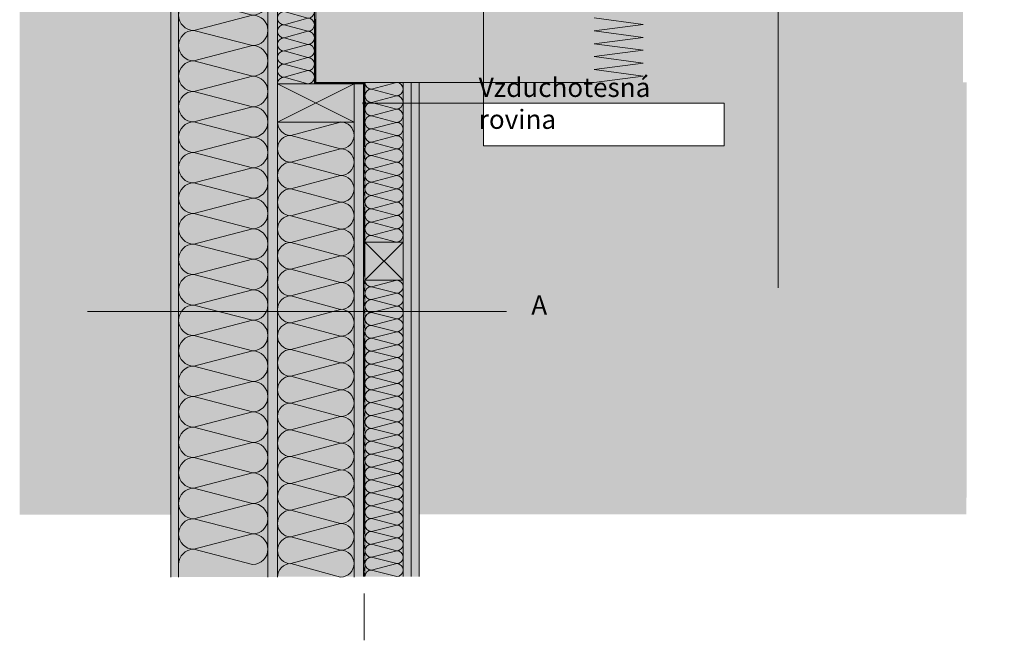
# Model space of a CAD drawing. Extents: x 7.32 to 10.61, y 19.83 to 22.03.
# Drawn here: x 7.32 to 8.86, y 19.83 to 20.8 of the extents above; entities that cross this region are included whole.
import ezdxf

# ---------------------------------------------------------------- set-up
doc = ezdxf.new("R2010")
doc.units = 0
doc.header["$MEASUREMENT"] = 0
doc.set_wipeout_variables(frame=1)
doc.linetypes.add('DASHED 1_1', pattern=[0.04, 0.02, -0.02])
for name, color, linetype, lineweight in [('0_Stift_Nr__1', 1, 'Continuous', 0), ('0_Stift_Nr__7', 7, 'Continuous', 0), ('AIRTIGHTNESS_Stift_Nr__20', 1, 'Continuous', 0), ('FARBEN_Stift_Nr__30', 30, 'Continuous', 0), ('FARBEN_Stift_Nr__32', 32, 'Continuous', 0), ('FARBEN_Stift_Nr__40', 40, 'Continuous', 0), ('FARBEN_Stift_Nr__7', 7, 'Continuous', 0), ('LINIEN_Stift_Nr__1', 1, 'Continuous', 0), ('LINIEN_Stift_Nr__7', 7, 'Continuous', 0), ('OBJEKTE_Stift_Nr__7', 7, 'Continuous', 0)]:
    doc.layers.add(name, color=color, linetype=linetype, lineweight=lineweight)
for name, color, linetype, lineweight, true_color in [('FARBEN_Stift_Nr__241', 7, 'Continuous', 0, 0xfcebd8), ('FARBEN_Stift_Nr__242', 7, 'Continuous', 0, 0xd0efef), ('FARBEN_Stift_Nr__243', 7, 'Continuous', 0, 0xc3c146), ('STRUKTUR_Stift_Nr__9', 7, 'Continuous', 0, 0xaaaaaa)]:
    doc.layers.add(name, color=color, linetype=linetype, lineweight=lineweight, true_color=true_color)
doc.layers.add('LINIEN', color=7, linetype='Continuous')
doc.styles.add('ERSTELLTER_STIL_1', font='arial.ttf')

# ---------------------------------------------------------------- blocks, each defined once
blk = doc.blocks.new('weiche Dämmung')
at = {"layer": '0_Stift_Nr__7', "linetype": 'Continuous'}
for p, q in [((0, 0.0101), (0.0101, 0.0499)), ((0.0202, 0.0101), (0.0101, 0.0499)), ((0.0202, 0.0101), (0.0303, 0.0499)), ((0.0404, 0.0101), (0.0303, 0.0499)), ((0.0404, 0.0101), (0.0505, 0.0499)), ((0.0605, 0.0101), (0.0505, 0.0499)), ((0.0605, 0.0101), (0.0706, 0.0499)), ((0.0807, 0.0101), (0.0706, 0.0499)), ((0.0807, 0.0101), (0.0908, 0.0499)), ((0.1009, 0.0101), (0.0908, 0.0499)), ((0.1009, 0.0101), (0.111, 0.0499)), ((0.1211, 0.0101), (0.111, 0.0499)), ((0.1211, 0.0101), (0.1312, 0.0499)), ((0.1413, 0.0101), (0.1312, 0.0499)), ((0.1413, 0.0101), (0.1514, 0.0499)), ((0.1615, 0.0101), (0.1514, 0.0499)), ((0.1615, 0.0101), (0.1715, 0.0499)), ((0.1816, 0.0101), (0.1715, 0.0499)), ((0.1816, 0.0101), (0.1917, 0.0499)), ((0.2018, 0.0101), (0.1917, 0.0499)), ((0.2018, 0.0101), (0.2119, 0.0499)), ((0.222, 0.0101), (0.2119, 0.0499)), ((0.222, 0.0101), (0.2321, 0.0499)), ((0.2422, 0.0101), (0.2321, 0.0499)), ((0.2422, 0.0101), (0.2523, 0.0499)), ((0.2624, 0.0101), (0.2523, 0.0499)), ((0.2624, 0.0101), (0.2725, 0.0499)), ((0.2825, 0.0101), (0.2725, 0.0499)), ((0.2825, 0.0101), (0.2926, 0.0499)), ((0.3027, 0.0101), (0.2926, 0.0499)), ((0.3027, 0.0101), (0.3128, 0.0499)), ((0.3229, 0.0101), (0.3128, 0.0499)), ((0.3229, 0.0101), (0.333, 0.0499)), ((0.3431, 0.0101), (0.333, 0.0499)), ((0.3431, 0.0101), (0.3532, 0.0499)), ((0.3633, 0.0101), (0.3532, 0.0499)), ((0.3633, 0.0101), (0.3734, 0.0499)), ((0.3835, 0.0101), (0.3734, 0.0499)), ((0.3835, 0.0101), (0.3936, 0.0499)), ((0.4036, 0.0101), (0.3936, 0.0499)), ((0.4036, 0.0101), (0.4137, 0.0499)), ((0.4238, 0.0101), (0.4137, 0.0499)), ((0.4238, 0.0101), (0.4339, 0.0499)), ((0.444, 0.0101), (0.4339, 0.0499)), ((0.444, 0.0101), (0.4541, 0.0499)), ((0.4642, 0.0101), (0.4541, 0.0499))]:
    blk.add_line(p, q, dxfattribs=at)
for centre, start, end in [((0, 0.0499), 0, 90), ((0.0202, 0.0499), 90, 180), ((0.0202, 0.0499), 0, 90), ((0.0404, 0.0499), 90, 180), ((0.0404, 0.0499), 0, 90), ((0.0605, 0.0499), 90, 180), ((0.0605, 0.0499), 0, 90), ((0.0807, 0.0499), 90, 180), ((0.0807, 0.0499), 0, 90), ((0.1009, 0.0499), 90, 180), ((0.1009, 0.0499), 0, 90), ((0.1211, 0.0499), 90, 180), ((0.1211, 0.0499), 0, 90), ((0.1413, 0.0499), 90, 180), ((0.1413, 0.0499), 0, 90), ((0.1615, 0.0499), 90, 180), ((0.1615, 0.0499), 0, 90), ((0.1816, 0.0499), 90, 180), ((0.1816, 0.0499), 0, 90), ((0.2018, 0.0499), 90, 180), ((0.2018, 0.0499), 0, 90), ((0.222, 0.0499), 90, 180), ((0.222, 0.0499), 0, 90), ((0.2422, 0.0499), 90, 180), ((0.2422, 0.0499), 0, 90), ((0.2624, 0.0499), 90, 180), ((0.2624, 0.0499), 0, 90), ((0.2825, 0.0499), 90, 180), ((0.2825, 0.0499), 0, 90), ((0.3027, 0.0499), 90, 180), ((0.3027, 0.0499), 0, 90), ((0.3229, 0.0499), 90, 180), ((0.3229, 0.0499), 0, 90), ((0.3431, 0.0499), 90, 180), ((0.3431, 0.0499), 0, 90), ((0.3633, 0.0499), 90, 180), ((0.3633, 0.0499), 0, 90), ((0.3835, 0.0499), 90, 180), ((0.3835, 0.0499), 0, 90), ((0.4036, 0.0499), 90, 180), ((0.4036, 0.0499), 0, 90), ((0.4238, 0.0499), 90, 180), ((0.4238, 0.0499), 0, 90), ((0.444, 0.0499), 90, 180), ((0.444, 0.0499), 0, 90), ((0.4642, 0.0499), 90, 180), ((0.0101, 0.0101), 180, 270), ((0.0101, 0.0101), 270, 0), ((0.0303, 0.0101), 180, 270), ((0.0303, 0.0101), 270, 0), ((0.0505, 0.0101), 180, 270), ((0.0505, 0.0101), 270, 0), ((0.0706, 0.0101), 180, 270), ((0.0706, 0.0101), 270, 0), ((0.0908, 0.0101), 180, 270), ((0.0908, 0.0101), 270, 0), ((0.111, 0.0101), 180, 270), ((0.111, 0.0101), 270, 0), ((0.1312, 0.0101), 180, 270), ((0.1312, 0.0101), 270, 0), ((0.1514, 0.0101), 180, 270), ((0.1514, 0.0101), 270, 0), ((0.1715, 0.0101), 180, 270), ((0.1715, 0.0101), 270, 0), ((0.1917, 0.0101), 180, 270), ((0.1917, 0.0101), 270, 0), ((0.2119, 0.0101), 180, 270), ((0.2119, 0.0101), 270, 0), ((0.2321, 0.0101), 180, 270), ((0.2321, 0.0101), 270, 0), ((0.2523, 0.0101), 180, 270), ((0.2523, 0.0101), 270, 0), ((0.2725, 0.0101), 180, 270), ((0.2725, 0.0101), 270, 0), ((0.2926, 0.0101), 180, 270), ((0.2926, 0.0101), 270, 0), ((0.3128, 0.0101), 180, 270), ((0.3128, 0.0101), 270, 0), ((0.333, 0.0101), 180, 270), ((0.333, 0.0101), 270, 0), ((0.3532, 0.0101), 180, 270), ((0.3532, 0.0101), 270, 0), ((0.3734, 0.0101), 180, 270), ((0.3734, 0.0101), 270, 0), ((0.3936, 0.0101), 180, 270), ((0.3936, 0.0101), 270, 0), ((0.4137, 0.0101), 180, 270), ((0.4137, 0.0101), 270, 0), ((0.4339, 0.0101), 180, 270), ((0.4339, 0.0101), 270, 0), ((0.4541, 0.0101), 180, 270), ((0.4541, 0.0101), 270, 0)]:
    blk.add_arc(centre, 0.0101, start, end, dxfattribs=at)
blk = doc.blocks.new('weiche Dämmung_2')
at = {"layer": '0_Stift_Nr__7', "linetype": 'Continuous'}
for p, q in [((0, 0.0104), (0.0104, 0.0496)), ((0.0208, 0.0104), (0.0104, 0.0496)), ((0.0208, 0.0104), (0.0312, 0.0496)), ((0.0417, 0.0104), (0.0312, 0.0496)), ((0.0417, 0.0104), (0.0521, 0.0496)), ((0.0625, 0.0104), (0.0521, 0.0496)), ((0.0625, 0.0104), (0.0729, 0.0496)), ((0.0833, 0.0104), (0.0729, 0.0496)), ((0.0833, 0.0104), (0.0938, 0.0496)), ((0.1042, 0.0104), (0.0938, 0.0496)), ((0.1042, 0.0104), (0.1146, 0.0496)), ((0.125, 0.0104), (0.1146, 0.0496)), ((0.125, 0.0104), (0.1354, 0.0496)), ((0.1458, 0.0104), (0.1354, 0.0496)), ((0.1458, 0.0104), (0.1562, 0.0496)), ((0.1667, 0.0104), (0.1562, 0.0496)), ((0.1667, 0.0104), (0.1771, 0.0496)), ((0.1875, 0.0104), (0.1771, 0.0496)), ((0.1875, 0.0104), (0.1979, 0.0496)), ((0.2083, 0.0104), (0.1979, 0.0496)), ((0.2083, 0.0104), (0.2188, 0.0496)), ((0.2292, 0.0104), (0.2188, 0.0496)), ((0.2292, 0.0104), (0.2396, 0.0496)), ((0.25, 0.0104), (0.2396, 0.0496))]:
    blk.add_line(p, q, dxfattribs=at)
for centre, start, end in [((0, 0.0496), 0, 90), ((0.0208, 0.0496), 90, 180), ((0.0208, 0.0496), 0, 90), ((0.0417, 0.0496), 90, 180), ((0.0417, 0.0496), 0, 90), ((0.0625, 0.0496), 90, 180), ((0.0625, 0.0496), 0, 90), ((0.0833, 0.0496), 90, 180), ((0.0833, 0.0496), 0, 90), ((0.1042, 0.0496), 90, 180), ((0.1042, 0.0496), 0, 90), ((0.125, 0.0496), 90, 180), ((0.125, 0.0496), 0, 90), ((0.1458, 0.0496), 90, 180), ((0.1458, 0.0496), 0, 90), ((0.1667, 0.0496), 90, 180), ((0.1667, 0.0496), 0, 90), ((0.1875, 0.0496), 90, 180), ((0.1875, 0.0496), 0, 90), ((0.2083, 0.0496), 90, 180), ((0.2083, 0.0496), 0, 90), ((0.2292, 0.0496), 90, 180), ((0.2292, 0.0496), 0, 90), ((0.25, 0.0496), 90, 180), ((0.0104, 0.0104), 180, 270), ((0.0104, 0.0104), 270, 0), ((0.0312, 0.0104), 180, 270), ((0.0312, 0.0104), 270, 0), ((0.0521, 0.0104), 180, 270), ((0.0521, 0.0104), 270, 0), ((0.0729, 0.0104), 180, 270), ((0.0729, 0.0104), 270, 0), ((0.0938, 0.0104), 180, 270), ((0.0938, 0.0104), 270, 0), ((0.1146, 0.0104), 180, 270), ((0.1146, 0.0104), 270, 0), ((0.1354, 0.0104), 180, 270), ((0.1354, 0.0104), 270, 0), ((0.1562, 0.0104), 180, 270), ((0.1562, 0.0104), 270, 0), ((0.1771, 0.0104), 180, 270), ((0.1771, 0.0104), 270, 0), ((0.1979, 0.0104), 180, 270), ((0.1979, 0.0104), 270, 0), ((0.2188, 0.0104), 180, 270), ((0.2188, 0.0104), 270, 0), ((0.2396, 0.0104), 180, 270), ((0.2396, 0.0104), 270, 0)]:
    blk.add_arc(centre, 0.0104, start, end, dxfattribs=at)
blk = doc.blocks.new('weiche Dämmung_3')
at = {"layer": '0_Stift_Nr__7', "linetype": 'Continuous'}
for p, q in [((0, 0.021), (0.021, 0.099)), ((0.0419, 0.021), (0.021, 0.099)), ((0.0419, 0.021), (0.0629, 0.099)), ((0.0839, 0.021), (0.0629, 0.099)), ((0.0839, 0.021), (0.1049, 0.099)), ((0.1258, 0.021), (0.1049, 0.099)), ((0.1258, 0.021), (0.1468, 0.099)), ((0.1678, 0.021), (0.1468, 0.099)), ((0.1678, 0.021), (0.1887, 0.099)), ((0.2097, 0.021), (0.1887, 0.099)), ((0.2097, 0.021), (0.2307, 0.099)), ((0.2517, 0.021), (0.2307, 0.099)), ((0.2517, 0.021), (0.2726, 0.099)), ((0.2936, 0.021), (0.2726, 0.099)), ((0.2936, 0.021), (0.3146, 0.099)), ((0.3355, 0.021), (0.3146, 0.099)), ((0.3355, 0.021), (0.3565, 0.099)), ((0.3775, 0.021), (0.3565, 0.099)), ((0.3775, 0.021), (0.3985, 0.099)), ((0.4194, 0.021), (0.3985, 0.099)), ((0.4194, 0.021), (0.4404, 0.099)), ((0.4614, 0.021), (0.4404, 0.099)), ((0.4614, 0.021), (0.4823, 0.099)), ((0.5033, 0.021), (0.4823, 0.099)), ((0.5033, 0.021), (0.5243, 0.099)), ((0.5453, 0.021), (0.5243, 0.099)), ((0.5453, 0.021), (0.5662, 0.099)), ((0.5872, 0.021), (0.5662, 0.099)), ((0.5872, 0.021), (0.6082, 0.099)), ((0.6292, 0.021), (0.6082, 0.099)), ((0.6292, 0.021), (0.6501, 0.099)), ((0.6711, 0.021), (0.6501, 0.099)), ((0.6711, 0.021), (0.6921, 0.099)), ((0.713, 0.021), (0.6921, 0.099))]:
    blk.add_line(p, q, dxfattribs=at)
for centre, start, end in [((0, 0.099), 0, 90), ((0.0419, 0.099), 90, 180), ((0.0419, 0.099), 0, 90), ((0.0839, 0.099), 90, 180), ((0.0839, 0.099), 0, 90), ((0.1258, 0.099), 90, 180), ((0.1258, 0.099), 0, 90), ((0.1678, 0.099), 90, 180), ((0.1678, 0.099), 0, 90), ((0.2097, 0.099), 90, 180), ((0.2097, 0.099), 0, 90), ((0.2517, 0.099), 90, 180), ((0.2517, 0.099), 0, 90), ((0.2936, 0.099), 90, 180), ((0.2936, 0.099), 0, 90), ((0.3355, 0.099), 90, 180), ((0.3355, 0.099), 0, 90), ((0.3775, 0.099), 90, 180), ((0.3775, 0.099), 0, 90), ((0.4194, 0.099), 90, 180), ((0.4194, 0.099), 0, 90), ((0.4614, 0.099), 90, 180), ((0.4614, 0.099), 0, 90), ((0.5033, 0.099), 90, 180), ((0.5033, 0.099), 0, 90), ((0.5453, 0.099), 90, 180), ((0.5453, 0.099), 0, 90), ((0.5872, 0.099), 90, 180), ((0.5872, 0.099), 0, 90), ((0.6292, 0.099), 90, 180), ((0.6292, 0.099), 0, 90), ((0.6711, 0.099), 90, 180), ((0.6711, 0.099), 0, 90), ((0.713, 0.099), 90, 180), ((0.021, 0.021), 180, 270), ((0.021, 0.021), 270, 0), ((0.0629, 0.021), 180, 270), ((0.0629, 0.021), 270, 0), ((0.1049, 0.021), 180, 270), ((0.1049, 0.021), 270, 0), ((0.1468, 0.021), 180, 270), ((0.1468, 0.021), 270, 0), ((0.1887, 0.021), 180, 270), ((0.1887, 0.021), 270, 0), ((0.2307, 0.021), 180, 270), ((0.2307, 0.021), 270, 0), ((0.2726, 0.021), 180, 270), ((0.2726, 0.021), 270, 0), ((0.3146, 0.021), 180, 270), ((0.3146, 0.021), 270, 0), ((0.3565, 0.021), 180, 270), ((0.3565, 0.021), 270, 0), ((0.3985, 0.021), 180, 270), ((0.3985, 0.021), 270, 0), ((0.4404, 0.021), 180, 270), ((0.4404, 0.021), 270, 0), ((0.4823, 0.021), 180, 270), ((0.4823, 0.021), 270, 0), ((0.5243, 0.021), 180, 270), ((0.5243, 0.021), 270, 0), ((0.5662, 0.021), 180, 270), ((0.5662, 0.021), 270, 0), ((0.6082, 0.021), 180, 270), ((0.6082, 0.021), 270, 0), ((0.6501, 0.021), 180, 270), ((0.6501, 0.021), 270, 0), ((0.6921, 0.021), 180, 270), ((0.6921, 0.021), 270, 0)]:
    blk.add_arc(centre, 0.021, start, end, dxfattribs=at)
blk = doc.blocks.new('weiche Dämmung_4')
at = {"layer": '0_Stift_Nr__7', "linetype": 'Continuous'}
for p, q in [((0, 0.0239), (0.0239, 0.1161)), ((0.0478, 0.0239), (0.0239, 0.1161)), ((0.0478, 0.0239), (0.0717, 0.1161)), ((0.0956, 0.0239), (0.0717, 0.1161)), ((0.0956, 0.0239), (0.1196, 0.1161)), ((0.1435, 0.0239), (0.1196, 0.1161)), ((0.1435, 0.0239), (0.1674, 0.1161)), ((0.1913, 0.0239), (0.1674, 0.1161)), ((0.1913, 0.0239), (0.2152, 0.1161)), ((0.2391, 0.0239), (0.2152, 0.1161)), ((0.2391, 0.0239), (0.263, 0.1161)), ((0.2869, 0.0239), (0.263, 0.1161)), ((0.2869, 0.0239), (0.3108, 0.1161)), ((0.3347, 0.0239), (0.3108, 0.1161)), ((0.3347, 0.0239), (0.3587, 0.1161)), ((0.3826, 0.0239), (0.3587, 0.1161)), ((0.3826, 0.0239), (0.4065, 0.1161)), ((0.4304, 0.0239), (0.4065, 0.1161)), ((0.4304, 0.0239), (0.4543, 0.1161)), ((0.4782, 0.0239), (0.4543, 0.1161)), ((0.4782, 0.0239), (0.5021, 0.1161)), ((0.526, 0.0239), (0.5021, 0.1161)), ((0.526, 0.0239), (0.5499, 0.1161)), ((0.5739, 0.0239), (0.5499, 0.1161)), ((0.5739, 0.0239), (0.5978, 0.1161)), ((0.6217, 0.0239), (0.5978, 0.1161)), ((0.6217, 0.0239), (0.6456, 0.1161)), ((0.6695, 0.0239), (0.6456, 0.1161)), ((0.6695, 0.0239), (0.6934, 0.1161)), ((0.7173, 0.0239), (0.6934, 0.1161)), ((0.7173, 0.0239), (0.7412, 0.1161)), ((0.7651, 0.0239), (0.7412, 0.1161)), ((0.7651, 0.0239), (0.7891, 0.1161)), ((0.813, 0.0239), (0.7891, 0.1161)), ((0.813, 0.0239), (0.8369, 0.1161)), ((0.8608, 0.0239), (0.8369, 0.1161)), ((0.8608, 0.0239), (0.8847, 0.1161)), ((0.9086, 0.0239), (0.8847, 0.1161)), ((0.9086, 0.0239), (0.9325, 0.1161)), ((0.9564, 0.0239), (0.9325, 0.1161)), ((0.9564, 0.0239), (0.9803, 0.1161)), ((1.0042, 0.0239), (0.9803, 0.1161)), ((1.0042, 0.0239), (1.0282, 0.1161)), ((1.0521, 0.0239), (1.0282, 0.1161)), ((1.0521, 0.0239), (1.076, 0.1161)), ((1.0999, 0.0239), (1.076, 0.1161)), ((1.0999, 0.0239), (1.1238, 0.1161)), ((1.1477, 0.0239), (1.1238, 0.1161)), ((1.1477, 0.0239), (1.1716, 0.1161)), ((1.1955, 0.0239), (1.1716, 0.1161)), ((1.1955, 0.0239), (1.2194, 0.1161)), ((1.2434, 0.0239), (1.2194, 0.1161)), ((1.2434, 0.0239), (1.2673, 0.1161)), ((1.2912, 0.0239), (1.2673, 0.1161)), ((1.2912, 0.0239), (1.3151, 0.1161)), ((1.339, 0.0239), (1.3151, 0.1161)), ((1.339, 0.0239), (1.3629, 0.1161)), ((1.3868, 0.0239), (1.3629, 0.1161)), ((1.3868, 0.0239), (1.4107, 0.1161)), ((1.4346, 0.0239), (1.4107, 0.1161)), ((1.4346, 0.0239), (1.4585, 0.1161)), ((1.4825, 0.0239), (1.4585, 0.1161)), ((1.4825, 0.0239), (1.5064, 0.1161)), ((1.5303, 0.0239), (1.5064, 0.1161)), ((1.5303, 0.0239), (1.5542, 0.1161)), ((1.5781, 0.0239), (1.5542, 0.1161))]:
    blk.add_line(p, q, dxfattribs=at)
for centre, start, end in [((0, 0.1161), 0, 90), ((0.0478, 0.1161), 90, 180), ((0.0478, 0.1161), 0, 90), ((0.0956, 0.1161), 90, 180), ((0.0956, 0.1161), 0, 90), ((0.1435, 0.1161), 90, 180), ((0.1435, 0.1161), 0, 90), ((0.1913, 0.1161), 90, 180), ((0.1913, 0.1161), 0, 90), ((0.2391, 0.1161), 90, 180), ((0.2391, 0.1161), 0, 90), ((0.2869, 0.1161), 90, 180), ((0.2869, 0.1161), 0, 90), ((0.3347, 0.1161), 90, 180), ((0.3347, 0.1161), 0, 90), ((0.3826, 0.1161), 90, 180), ((0.3826, 0.1161), 0, 90), ((0.4304, 0.1161), 90, 180), ((0.4304, 0.1161), 0, 90), ((0.4782, 0.1161), 90, 180), ((0.4782, 0.1161), 0, 90), ((0.526, 0.1161), 90, 180), ((0.526, 0.1161), 0, 90), ((0.5739, 0.1161), 90, 180), ((0.5739, 0.1161), 0, 90), ((0.6217, 0.1161), 90, 180), ((0.6217, 0.1161), 0, 90), ((0.6695, 0.1161), 90, 180), ((0.6695, 0.1161), 0, 90), ((0.7173, 0.1161), 90, 180), ((0.7173, 0.1161), 0, 90), ((0.7651, 0.1161), 90, 180), ((0.7651, 0.1161), 0, 90), ((0.813, 0.1161), 90, 180), ((0.813, 0.1161), 0, 90), ((0.8608, 0.1161), 90, 180), ((0.8608, 0.1161), 0, 90), ((0.9086, 0.1161), 90, 180), ((0.9086, 0.1161), 0, 90), ((0.9564, 0.1161), 90, 180), ((0.9564, 0.1161), 0, 90), ((1.0042, 0.1161), 90, 180), ((1.0042, 0.1161), 0, 90), ((1.0521, 0.1161), 90, 180), ((1.0521, 0.1161), 0, 90), ((1.0999, 0.1161), 90, 180), ((1.0999, 0.1161), 0, 90), ((1.1477, 0.1161), 90, 180), ((1.1477, 0.1161), 0, 90), ((1.1955, 0.1161), 90, 180), ((1.1955, 0.1161), 0, 90), ((1.2434, 0.1161), 90, 180), ((1.2434, 0.1161), 0, 90), ((1.2912, 0.1161), 90, 180), ((1.2912, 0.1161), 0, 90), ((1.339, 0.1161), 90, 180), ((1.339, 0.1161), 0, 90), ((1.3868, 0.1161), 90, 180), ((1.3868, 0.1161), 0, 90), ((1.4346, 0.1161), 90, 180), ((1.4346, 0.1161), 0, 90), ((1.4825, 0.1161), 90, 180), ((1.4825, 0.1161), 0, 90), ((1.5303, 0.1161), 90, 180), ((1.5303, 0.1161), 0, 90), ((1.5781, 0.1161), 90, 180), ((0.0239, 0.0239), 180, 270), ((0.0239, 0.0239), 270, 0), ((0.0717, 0.0239), 180, 270), ((0.0717, 0.0239), 270, 0), ((0.1196, 0.0239), 180, 270), ((0.1196, 0.0239), 270, 0), ((0.1674, 0.0239), 180, 270), ((0.1674, 0.0239), 270, 0), ((0.2152, 0.0239), 180, 270), ((0.2152, 0.0239), 270, 0), ((0.263, 0.0239), 180, 270), ((0.263, 0.0239), 270, 0), ((0.3108, 0.0239), 180, 270), ((0.3108, 0.0239), 270, 0), ((0.3587, 0.0239), 180, 270), ((0.3587, 0.0239), 270, 0), ((0.4065, 0.0239), 180, 270), ((0.4065, 0.0239), 270, 0), ((0.4543, 0.0239), 180, 270), ((0.4543, 0.0239), 270, 0), ((0.5021, 0.0239), 180, 270), ((0.5021, 0.0239), 270, 0), ((0.5499, 0.0239), 180, 270), ((0.5499, 0.0239), 270, 0), ((0.5978, 0.0239), 180, 270), ((0.5978, 0.0239), 270, 0), ((0.6456, 0.0239), 180, 270), ((0.6456, 0.0239), 270, 0), ((0.6934, 0.0239), 180, 270), ((0.6934, 0.0239), 270, 0), ((0.7412, 0.0239), 180, 270), ((0.7412, 0.0239), 270, 0), ((0.7891, 0.0239), 180, 270), ((0.7891, 0.0239), 270, 0), ((0.8369, 0.0239), 180, 270), ((0.8369, 0.0239), 270, 0), ((0.8847, 0.0239), 180, 270), ((0.8847, 0.0239), 270, 0), ((0.9325, 0.0239), 180, 270), ((0.9325, 0.0239), 270, 0), ((0.9803, 0.0239), 180, 270), ((0.9803, 0.0239), 270, 0), ((1.0282, 0.0239), 180, 270), ((1.0282, 0.0239), 270, 0), ((1.076, 0.0239), 180, 270), ((1.076, 0.0239), 270, 0), ((1.1238, 0.0239), 180, 270), ((1.1238, 0.0239), 270, 0), ((1.1716, 0.0239), 180, 270), ((1.1716, 0.0239), 270, 0), ((1.2194, 0.0239), 180, 270), ((1.2194, 0.0239), 270, 0), ((1.2673, 0.0239), 180, 270), ((1.2673, 0.0239), 270, 0), ((1.3151, 0.0239), 180, 270), ((1.3151, 0.0239), 270, 0), ((1.3629, 0.0239), 180, 270), ((1.3629, 0.0239), 270, 0), ((1.4107, 0.0239), 180, 270), ((1.4107, 0.0239), 270, 0), ((1.4585, 0.0239), 180, 270), ((1.4585, 0.0239), 270, 0), ((1.5064, 0.0239), 180, 270), ((1.5064, 0.0239), 270, 0), ((1.5542, 0.0239), 180, 270), ((1.5542, 0.0239), 270, 0)]:
    blk.add_arc(centre, 0.0239, start, end, dxfattribs=at)
blk = doc.blocks.new('weiche Dämmung_6')
at = {"layer": '0_Stift_Nr__7', "linetype": 'Continuous'}
for p, q in [((0, 0.0103), (0.0103, 0.0477)), ((0.0205, 0.0103), (0.0103, 0.0477)), ((0.0205, 0.0103), (0.0308, 0.0477)), ((0.0411, 0.0103), (0.0308, 0.0477)), ((0.0411, 0.0103), (0.0514, 0.0477)), ((0.0616, 0.0103), (0.0514, 0.0477)), ((0.0616, 0.0103), (0.0719, 0.0477)), ((0.0822, 0.0103), (0.0719, 0.0477)), ((0.0822, 0.0103), (0.0925, 0.0477)), ((0.1027, 0.0103), (0.0925, 0.0477)), ((0.1027, 0.0103), (0.113, 0.0477)), ((0.1233, 0.0103), (0.113, 0.0477)), ((0.1233, 0.0103), (0.1335, 0.0477)), ((0.1438, 0.0103), (0.1335, 0.0477)), ((0.1438, 0.0103), (0.1541, 0.0477)), ((0.1644, 0.0103), (0.1541, 0.0477)), ((0.1644, 0.0103), (0.1746, 0.0477)), ((0.1849, 0.0103), (0.1746, 0.0477)), ((0.1849, 0.0103), (0.1952, 0.0477)), ((0.2055, 0.0103), (0.1952, 0.0477))]:
    blk.add_line(p, q, dxfattribs=at)
for centre, start, end in [((0, 0.0477), 0, 90), ((0.0205, 0.0477), 90, 180), ((0.0205, 0.0477), 0, 90), ((0.0411, 0.0477), 90, 180), ((0.0411, 0.0477), 0, 90), ((0.0616, 0.0477), 90, 180), ((0.0616, 0.0477), 0, 90), ((0.0822, 0.0477), 90, 180), ((0.0822, 0.0477), 0, 90), ((0.1027, 0.0477), 90, 180), ((0.1027, 0.0477), 0, 90), ((0.1233, 0.0477), 90, 180), ((0.1233, 0.0477), 0, 90), ((0.1438, 0.0477), 90, 180), ((0.1438, 0.0477), 0, 90), ((0.1644, 0.0477), 90, 180), ((0.1644, 0.0477), 0, 90), ((0.1849, 0.0477), 90, 180), ((0.1849, 0.0477), 0, 90), ((0.2055, 0.0477), 90, 180), ((0.0103, 0.0103), 180, 270), ((0.0103, 0.0103), 270, 0), ((0.0308, 0.0103), 180, 270), ((0.0308, 0.0103), 270, 0), ((0.0514, 0.0103), 180, 270), ((0.0514, 0.0103), 270, 0), ((0.0719, 0.0103), 180, 270), ((0.0719, 0.0103), 270, 0), ((0.0925, 0.0103), 180, 270), ((0.0925, 0.0103), 270, 0), ((0.113, 0.0103), 180, 270), ((0.113, 0.0103), 270, 0), ((0.1335, 0.0103), 180, 270), ((0.1335, 0.0103), 270, 0), ((0.1541, 0.0103), 180, 270), ((0.1541, 0.0103), 270, 0), ((0.1746, 0.0103), 180, 270), ((0.1746, 0.0103), 270, 0), ((0.1952, 0.0103), 180, 270), ((0.1952, 0.0103), 270, 0)]:
    blk.add_arc(centre, 0.0103, start, end, dxfattribs=at)
blk = doc.blocks.new('Linie_1', base_point=(8.0436, 20.6707))
at = {"layer": 'LINIEN_Stift_Nr__1', "linetype": 'Continuous'}
blk.add_line((8.0436, 20.6707), (8.0436, 20.9423), dxfattribs=at)
blk.add_circle((8.0436, 20.9448), 0.0025, dxfattribs=at)
blk = doc.blocks.new('Linie_2', base_point=(8.0436, 20.6707))
at = {"layer": 'LINIEN_Stift_Nr__1', "linetype": 'Continuous'}
blk.add_line((8.0436, 20.6707), (7.8593, 20.6707), dxfattribs=at)
blk.add_circle((7.8568, 20.6707), 0.0025, dxfattribs=at)

msp = doc.modelspace()

# ---------------------------------------------------------------- hatches: boundary and pattern name
at = {"layer": 'FARBEN_Stift_Nr__241', "linetype": 'Continuous'}
msp.add_hatch(color=256, dxfattribs=at).paths.add_polyline_path([(7.9424, 20.7031), (7.9426, 20.0262), (8.7947, 20.0262), (8.8004, 20.0262), (8.8007, 20.7031), (8.7949, 20.7031), (8.795, 20.9046), (8.217, 20.9046), (8.2936, 20.8951), (8.217, 20.8852), (8.2936, 20.8749), (8.217, 20.865), (8.2936, 20.8546), (8.217, 20.8447), (8.2936, 20.8344), (8.217, 20.8245), (8.2936, 20.8142), (8.217, 20.8043), (8.2936, 20.794), (8.217, 20.784), (8.2936, 20.7737), (8.217, 20.7638), (8.2936, 20.7535), (8.217, 20.7436), (8.2936, 20.7333), (8.217, 20.7234), (8.2936, 20.713), (8.2264, 20.7043), (8.217, 20.7031)], flags=0)
at = {"layer": 'FARBEN_Stift_Nr__242', "linetype": 'Continuous'}
h = msp.add_hatch(color=256, dxfattribs=at)
h.paths.add_polyline_path([(7.3166, 21.6889), (7.3166, 20.0256), (7.5536, 20.0256), (7.5536, 21.5259), (7.5536, 21.5738), (7.7016, 21.5739), (7.7016, 21.5789), (7.5456, 21.5789, 0.401262), (7.5436, 21.577), (7.5436, 21.4351), (7.5406, 21.4351), (7.5406, 21.577, -0.409383), (7.5456, 21.5819), (7.6931, 21.5819), (7.6928, 21.582), (7.6956, 21.5868), (7.7156, 21.5868), (7.7185, 21.5819), (7.9993, 21.5819, -0.409249), (8.0043, 21.577), (8.0043, 21.5195), (8.0013, 21.5195), (8.0013, 21.577, 0.401349), (7.9993, 21.5789), (7.7096, 21.5789), (7.7096, 21.5739), (7.7666, 21.5739), (7.8306, 21.5735), (7.8635, 21.5655), (7.9935, 21.5655), (7.9936, 21.4708), (7.9936, 21.4708), (7.9936, 21.3797), (8.0178, 21.3801, -0.383275), (8.0283, 21.3803), (8.0321, 21.3804, -0.807854), (8.0497, 21.3806, -1.188002), (8.0643, 21.3809), (8.0675, 21.3809, -0.613692), (8.096, 21.3814), (8.1044, 21.3815, -0.034357), (8.1043, 21.3824, -1), (8.1163, 21.3826, -0.042708), (8.1163, 21.3815), (8.1263, 21.3816, -0.727912), (8.1412, 21.3816), (8.1415, 21.3816, -0.07689), (8.1406, 21.3864, -1), (8.1726, 21.3869, -0.085283), (8.1718, 21.3816), (8.1813, 21.3816, -0.640189), (8.2103, 21.3836, -0.097016), (8.2096, 21.3865, -1), (8.2253, 21.3868, -0.181391), (8.2235, 21.3816), (8.2354, 21.3816, -0.986976), (8.2538, 21.3817), (8.2538, 21.3816), (8.2612, 21.3816, -0.311054), (8.2559, 21.389, -1), (8.2719, 21.3893, -0.320224), (8.2666, 21.3816), (8.2692, 21.3816, -0.638272), (8.2981, 21.3836, -0.097016), (8.2975, 21.3865, -1), (8.3132, 21.3868, -0.177908), (8.3114, 21.3817), (8.3223, 21.3817, -0.914139), (8.3425, 21.3832, -0.050928), (8.3457, 21.3873, -0.100689), (8.345, 21.3904, -0.754863), (8.3597, 21.3949, -0.213732), (8.3605, 21.387, -0.241119), (8.3773, 21.3918, -0.165581), (8.3759, 21.3956, -1), (8.3884, 21.3958, -0.510128), (8.3803, 21.3898, -0.082118), (8.386, 21.3835, -0.097016), (8.3854, 21.3865, -1), (8.401, 21.3868, -0.174468), (8.3993, 21.3817), (8.4083, 21.3817, -0.97932), (8.4323, 21.3817), (8.4494, 21.3818, -0.581597), (8.4703, 21.3818), (8.4749, 21.3818, -0.162497), (8.4732, 21.3865, -1), (8.4889, 21.3867, -0.171068), (8.4873, 21.3818), (8.4962, 21.3818, -0.972704), (8.5202, 21.3818), (8.5329, 21.3818, -0.068741), (8.535, 21.3856, -0.708177), (8.5207, 21.3904, -1), (8.5367, 21.3906, -0.170839), (8.535, 21.3856, -0.540283), (8.5617, 21.3835, -0.097016), (8.5611, 21.3864, -1), (8.5768, 21.3867, -0.167706), (8.5752, 21.3818), (8.5841, 21.3818, -0.121702), (8.5856, 21.3874, -0.582879), (8.5775, 21.3918, -1), (8.5881, 21.392, -0.085262), (8.5878, 21.3902, -0.643969), (8.608, 21.3819), (8.6208, 21.3819, -0.067361), (8.6229, 21.3856, -0.708177), (8.6086, 21.3903, -1), (8.6246, 21.3906, -0.170839), (8.6229, 21.3856, -0.540283), (8.6496, 21.3835, -0.097016), (8.649, 21.3864, -1), (8.6646, 21.3867, -0.164381), (8.6631, 21.3819), (8.6719, 21.3819, -0.959596), (8.6959, 21.3819), (8.7087, 21.3819, -0.065788), (8.7108, 21.3856, -0.708177), (8.6965, 21.3903, -1), (8.7125, 21.3906, -0.170839), (8.7108, 21.3856, -0.540295), (8.7375, 21.3834, -0.834196), (8.7503, 21.3919), (8.7544, 21.3924, -0.778681), (8.7611, 21.3931), (8.7852, 21.394, -0.783619), (8.8003, 21.3906, -0.170839), (8.7986, 21.3855, -0.540283), (8.8253, 21.3834, -0.097016), (8.8247, 21.3864, -0.835632), (8.8398, 21.3894, -0.605983), (8.8466, 21.3907), (8.8548, 21.3923, -0.124131), (8.8595, 21.3933), (8.8585, 21.4553), (8.8597, 21.4553), (8.8597, 21.6889)], flags=0)
h.paths.add_polyline_path([(7.5232, 21.422), (7.5232, 21.5943, -0.409383), (7.5282, 21.5992), (8.0163, 21.5868, -0.409385), (8.0213, 21.5819), (8.0213, 21.5068), (8.0213, 21.4996), (8.0076, 21.5133), (8.0096, 21.5154), (8.0183, 21.5068), (8.0183, 21.5819, 0.401411), (8.0163, 21.5838), (7.5282, 21.5962, 0.401262), (7.5262, 21.5943), (7.5262, 21.422), (7.5349, 21.4306), (7.5369, 21.4285), (7.5232, 21.4148)], flags=0)
h.paths.add_polyline_path([(8.0951, 21.3908, -1), (8.1066, 21.391, -1)], flags=0)
h.paths.add_polyline_path([(8.1162, 21.3886, -1), (8.1287, 21.3888, -1)], flags=0)
h.paths.add_polyline_path([(8.2252, 21.3921, -1), (8.2357, 21.3922, -1)], flags=0)
h.paths.add_polyline_path([(8.2881, 21.3956, -1), (8.3005, 21.3958, -1)], flags=0)
h.paths.add_polyline_path([(8.3133, 21.3902, -1), (8.3238, 21.3904, -1)], flags=0)
h.paths.add_polyline_path([(8.4026, 21.3897, -1), (8.4103, 21.3899, -1)], flags=0)
h.paths.add_polyline_path([(8.4329, 21.3904, -1), (8.4489, 21.3907, -1)], flags=0)
h.paths.add_polyline_path([(8.4638, 21.3956, -1), (8.4763, 21.3958, -1)], flags=0)
h.paths.add_polyline_path([(8.4909, 21.3921, -1), (8.4976, 21.3922, -1)], flags=0)
h.paths.add_polyline_path([(8.6668, 21.389, -1), (8.6732, 21.3891, -1)], flags=0)
at = {"layer": 'FARBEN_Stift_Nr__243', "linetype": 'Continuous'}
msp.add_hatch(color=256, dxfattribs=at).paths.add_polyline_path([(7.5656, 21.5259), (7.5656, 19.9281), (7.7056, 19.9281), (7.7056, 21.5259)], flags=0)
at = {"layer": 'FARBEN_Stift_Nr__30', "linetype": 'Continuous'}
for points in [[(7.7056, 21.5259), (7.7056, 19.9281), (7.7206, 19.9281), (7.7206, 21.5259)], [(7.8406, 20.7011), (7.8406, 19.9289), (7.8556, 19.9289), (7.8556, 20.7012)]]:
    msp.add_hatch(color=256, dxfattribs=at).paths.add_polyline_path(points, flags=0)
at = {"layer": 'FARBEN_Stift_Nr__32', "linetype": 'Continuous'}
for points in [[(8.217, 20.7031), (8.2936, 20.713), (8.217, 20.7234), (8.2936, 20.7333), (8.217, 20.7436), (8.2936, 20.7535), (8.217, 20.7638), (8.2936, 20.7737), (8.217, 20.784), (8.2936, 20.794), (8.217, 20.8043), (8.2936, 20.8142), (8.217, 20.8245), (8.2936, 20.8344), (8.217, 20.8447), (8.2936, 20.8546), (8.217, 20.865), (8.2936, 20.8749), (8.217, 20.8852), (8.2936, 20.8951), (8.217, 20.9046), (7.7806, 20.9046), (7.7806, 20.7031)], [(7.7786, 20.7011), (7.7206, 20.7011), (7.7206, 20.6411), (7.8406, 20.6411), (7.8406, 20.7011), (7.7786, 20.7011)], [(7.8576, 20.3931), (7.9176, 20.3931), (7.9176, 20.4531), (7.8576, 20.4531)]]:
    msp.add_hatch(color=256, dxfattribs=at).paths.add_polyline_path(points, flags=0)
at = {"layer": 'FARBEN_Stift_Nr__40', "linetype": 'Continuous'}
for points in [[(7.7206, 20.9066), (7.7206, 20.7011), (7.7786, 20.7011), (7.7786, 20.9066), (7.8406, 20.9066)], [(7.9176, 20.7031), (7.8576, 20.7031), (7.8576, 20.4531), (7.9176, 20.4531)], [(7.7206, 20.6411), (7.8406, 20.6411), (7.8406, 19.9289), (7.7206, 19.9289)], [(7.8576, 20.3931), (7.8576, 19.9289), (7.9176, 19.9289), (7.9176, 20.3931)]]:
    msp.add_hatch(color=256, dxfattribs=at).paths.add_polyline_path(points, flags=0)
at = {"layer": 'FARBEN_Stift_Nr__7', "linetype": 'Continuous'}
h = msp.add_hatch(dxfattribs=at)
h.set_pattern_fill('___25', color=256, style=0, pattern_type=2)
h.set_pattern_definition([(45, (0, 0), (-0.0053033009, 0.0053033009), [0, -0.0075])])
h.paths.add_polyline_path([(7.5656, 19.9281), (7.5656, 21.5738), (7.5536, 21.5738), (7.5536, 19.9281)], flags=0)
at = {"layer": 'OBJEKTE_Stift_Nr__7', "linetype": 'Continuous'}
for points in [[(7.7806, 20.7933), (7.7806, 20.7991), (7.7786, 20.7991), (7.7786, 20.7933)], [(7.7806, 20.7818), (7.7806, 20.7876), (7.7786, 20.7876), (7.7786, 20.7818)], [(7.7806, 20.7703), (7.7806, 20.776), (7.7786, 20.776), (7.7786, 20.7703)], [(7.7806, 20.7588), (7.7806, 20.7645), (7.7786, 20.7645), (7.7786, 20.7588)], [(7.7806, 20.7472), (7.7806, 20.753), (7.7786, 20.753), (7.7786, 20.7472)], [(7.7806, 20.7357), (7.7806, 20.7415), (7.7786, 20.7415), (7.7786, 20.7357)], [(7.7806, 20.7242), (7.7806, 20.7299), (7.7786, 20.7299), (7.7786, 20.7242)], [(7.7806, 20.7127), (7.7806, 20.7184), (7.7786, 20.7184), (7.7786, 20.7127)], [(7.7806, 20.7011), (7.7806, 20.7069), (7.7786, 20.7069), (7.7786, 20.7011)], [(7.7806, 20.7011), (7.7864, 20.7011), (7.7864, 20.7031), (7.7806, 20.7031)], [(7.7891, 20.7011), (7.7949, 20.7011), (7.7949, 20.7031), (7.7891, 20.7031)], [(7.8006, 20.7011), (7.8064, 20.7011), (7.8064, 20.7031), (7.8006, 20.7031)], [(7.8122, 20.7011), (7.8179, 20.7011), (7.8179, 20.7031), (7.8122, 20.7031)], [(7.8237, 20.7011), (7.8295, 20.7011), (7.8295, 20.7031), (7.8237, 20.7031)], [(7.8352, 20.7011), (7.841, 20.7011), (7.841, 20.7031), (7.8352, 20.7031)], [(7.8468, 20.7011), (7.8525, 20.7011), (7.8525, 20.7031), (7.8468, 20.7031)], [(7.8576, 20.6984), (7.8576, 20.7031), (7.8556, 20.7031), (7.8556, 20.6984)], [(7.8576, 20.6869), (7.8576, 20.6926), (7.8556, 20.6926), (7.8556, 20.6869)], [(7.8576, 20.6753), (7.8576, 20.6811), (7.8556, 20.6811), (7.8556, 20.6753)], [(7.8576, 20.6638), (7.8576, 20.6696), (7.8556, 20.6696), (7.8556, 20.6638)], [(7.8576, 20.6523), (7.8576, 20.6581), (7.8556, 20.6581), (7.8556, 20.6523)], [(7.8576, 20.6408), (7.8576, 20.6465), (7.8556, 20.6465), (7.8556, 20.6408)], [(7.8576, 20.6292), (7.8576, 20.635), (7.8556, 20.635), (7.8556, 20.6292)], [(7.8576, 20.6177), (7.8576, 20.6235), (7.8556, 20.6235), (7.8556, 20.6177)], [(7.8576, 20.6062), (7.8576, 20.612), (7.8556, 20.612), (7.8556, 20.6062)], [(7.8576, 20.5947), (7.8576, 20.6004), (7.8556, 20.6004), (7.8556, 20.5947)], [(7.8576, 20.5831), (7.8576, 20.5889), (7.8556, 20.5889), (7.8556, 20.5831)], [(7.8576, 20.5716), (7.8576, 20.5774), (7.8556, 20.5774), (7.8556, 20.5716)], [(7.8576, 20.5601), (7.8576, 20.5659), (7.8556, 20.5659), (7.8556, 20.5601)], [(7.8576, 20.5486), (7.8576, 20.5543), (7.8556, 20.5543), (7.8556, 20.5486)], [(7.8576, 20.537), (7.8576, 20.5428), (7.8556, 20.5428), (7.8556, 20.537)], [(7.8576, 20.5255), (7.8576, 20.5313), (7.8556, 20.5313), (7.8556, 20.5255)], [(7.8576, 20.514), (7.8576, 20.5198), (7.8556, 20.5198), (7.8556, 20.514)], [(7.8576, 20.5025), (7.8576, 20.5082), (7.8556, 20.5082), (7.8556, 20.5025)], [(7.8576, 20.4909), (7.8576, 20.4967), (7.8556, 20.4967), (7.8556, 20.4909)], [(7.8576, 20.4794), (7.8576, 20.4852), (7.8556, 20.4852), (7.8556, 20.4794)], [(7.8576, 20.4679), (7.8576, 20.4737), (7.8556, 20.4737), (7.8556, 20.4679)], [(7.8576, 20.4564), (7.8576, 20.4621), (7.8556, 20.4621), (7.8556, 20.4564)], [(7.8576, 20.4448), (7.8576, 20.4506), (7.8556, 20.4506), (7.8556, 20.4448)], [(7.8576, 20.4333), (7.8576, 20.4391), (7.8556, 20.4391), (7.8556, 20.4333)], [(7.8576, 20.4218), (7.8576, 20.4276), (7.8556, 20.4276), (7.8556, 20.4218)], [(7.8576, 20.4103), (7.8576, 20.416), (7.8556, 20.416), (7.8556, 20.4103)], [(7.8576, 20.3987), (7.8576, 20.4045), (7.8556, 20.4045), (7.8556, 20.3987)], [(7.8576, 20.3872), (7.8576, 20.393), (7.8556, 20.393), (7.8556, 20.3872)], [(7.8576, 20.3757), (7.8576, 20.3814), (7.8556, 20.3814), (7.8556, 20.3757)], [(7.8576, 20.3642), (7.8576, 20.3699), (7.8556, 20.3699), (7.8556, 20.3642)], [(7.8576, 20.3526), (7.8576, 20.3584), (7.8556, 20.3584), (7.8556, 20.3526)], [(7.8576, 20.3411), (7.8576, 20.3469), (7.8556, 20.3469), (7.8556, 20.3411)], [(7.8576, 20.3296), (7.8576, 20.3353), (7.8556, 20.3353), (7.8556, 20.3296)], [(7.8576, 20.3181), (7.8576, 20.3238), (7.8556, 20.3238), (7.8556, 20.3181)], [(7.8576, 20.3065), (7.8576, 20.3123), (7.8556, 20.3123), (7.8556, 20.3065)], [(7.8576, 20.295), (7.8576, 20.3008), (7.8556, 20.3008), (7.8556, 20.295)], [(7.8576, 20.2835), (7.8576, 20.2892), (7.8556, 20.2892), (7.8556, 20.2835)], [(7.8576, 20.272), (7.8576, 20.2777), (7.8556, 20.2777), (7.8556, 20.272)], [(7.8576, 20.2604), (7.8576, 20.2662), (7.8556, 20.2662), (7.8556, 20.2604)], [(7.8576, 20.2489), (7.8576, 20.2547), (7.8556, 20.2547), (7.8556, 20.2489)], [(7.8576, 20.2374), (7.8576, 20.2431), (7.8556, 20.2431), (7.8556, 20.2374)], [(7.8576, 20.2259), (7.8576, 20.2316), (7.8556, 20.2316), (7.8556, 20.2259)], [(7.8576, 20.2143), (7.8576, 20.2201), (7.8556, 20.2201), (7.8556, 20.2143)], [(7.8576, 20.2028), (7.8576, 20.2086), (7.8556, 20.2086), (7.8556, 20.2028)], [(7.8576, 20.1913), (7.8576, 20.197), (7.8556, 20.197), (7.8556, 20.1913)], [(7.8576, 20.1798), (7.8576, 20.1855), (7.8556, 20.1855), (7.8556, 20.1798)], [(7.8576, 20.1682), (7.8576, 20.174), (7.8556, 20.174), (7.8556, 20.1682)], [(7.8576, 20.1567), (7.8576, 20.1625), (7.8556, 20.1625), (7.8556, 20.1567)], [(7.8576, 20.1452), (7.8576, 20.1509), (7.8556, 20.1509), (7.8556, 20.1452)], [(7.8576, 20.1337), (7.8576, 20.1394), (7.8556, 20.1394), (7.8556, 20.1337)], [(7.8576, 20.1221), (7.8576, 20.1279), (7.8556, 20.1279), (7.8556, 20.1221)], [(7.8576, 20.1106), (7.8576, 20.1164), (7.8556, 20.1164), (7.8556, 20.1106)], [(7.8576, 20.0991), (7.8576, 20.1048), (7.8556, 20.1048), (7.8556, 20.0991)], [(7.8576, 20.0875), (7.8576, 20.0933), (7.8556, 20.0933), (7.8556, 20.0875)], [(7.8576, 20.076), (7.8576, 20.0818), (7.8556, 20.0818), (7.8556, 20.076)], [(7.8576, 20.0645), (7.8576, 20.0703), (7.8556, 20.0703), (7.8556, 20.0645)], [(7.8576, 20.053), (7.8576, 20.0587), (7.8556, 20.0587), (7.8556, 20.053)], [(7.8576, 20.0414), (7.8576, 20.0472), (7.8556, 20.0472), (7.8556, 20.0414)], [(7.8576, 20.0299), (7.8576, 20.0357), (7.8556, 20.0357), (7.8556, 20.0299)], [(7.8576, 20.0184), (7.8576, 20.0242), (7.8556, 20.0242), (7.8556, 20.0184)], [(7.8576, 20.0069), (7.8576, 20.0126), (7.8556, 20.0126), (7.8556, 20.0069)], [(7.8576, 19.9953), (7.8576, 20.0011), (7.8556, 20.0011), (7.8556, 19.9953)], [(7.8576, 19.9838), (7.8576, 19.9896), (7.8556, 19.9896), (7.8556, 19.9838)], [(7.8576, 19.9723), (7.8576, 19.9781), (7.8556, 19.9781), (7.8556, 19.9723)], [(7.8576, 19.9608), (7.8576, 19.9665), (7.8556, 19.9665), (7.8556, 19.9608)], [(7.8576, 19.9492), (7.8576, 19.955), (7.8556, 19.955), (7.8556, 19.9492)], [(7.8576, 19.9377), (7.8576, 19.9435), (7.8556, 19.9435), (7.8556, 19.9377)], [(7.8576, 19.9289), (7.8576, 19.9347), (7.8556, 19.9347), (7.8556, 19.9289)]]:
    msp.add_hatch(color=256, dxfattribs=at).paths.add_polyline_path(points, flags=0)
at = {"layer": 'STRUKTUR_Stift_Nr__9', "linetype": 'Continuous'}
h = msp.add_hatch(dxfattribs=at)
h.set_pattern_fill('7B_SAND', color=256, style=0, pattern_type=2)
h.set_pattern_definition([(45, (7.044121, 19.462654), (-0.005727565, 0.005727565), [0, -0.0054, 0, -0.0081]), (110, (7.062121, 19.462654), (0.00761151, 0.002770363), [0, -0.00396, 0, -0.00684])])
h.paths.add_polyline_path([(7.9176, 20.7031), (7.9176, 19.9289), (7.9424, 19.9289), (7.9424, 20.7031)], flags=0)

# ---------------------------------------------------------------- linework, layer by layer
at = {"layer": 'AIRTIGHTNESS_Stift_Nr__20', "linetype": 'DASHED 1_1'}
for p, q in [((7.7794, 20.7021), (7.7794, 20.9054)), ((7.8566, 20.7021), (7.7794, 20.7021)), ((7.8566, 20.7021), (7.8566, 19.8289))]:
    msp.add_line(p, q, dxfattribs=at)
at = {"layer": 'LINIEN_Stift_Nr__7', "linetype": 'Continuous'}
for p, q in [((7.5536, 21.5738), (7.5536, 19.9281)), ((7.5656, 21.5738), (7.5656, 19.9281)), ((7.7056, 21.5259), (7.7056, 19.9281)), ((7.7206, 21.5259), (7.7206, 19.9281)), ((8.5053, 21.0463), (8.5053, 20.3812)), ((7.7806, 20.7031), (7.7806, 20.9046)), ((8.2936, 20.794), (8.217, 20.8043)), ((8.217, 20.784), (8.2936, 20.794)), ((8.2936, 20.7737), (8.217, 20.784)), ((8.217, 20.7638), (8.2936, 20.7737)), ((8.2936, 20.7535), (8.217, 20.7638)), ((8.217, 20.7436), (8.2936, 20.7535)), ((8.2936, 20.7333), (8.217, 20.7436)), ((8.217, 20.7234), (8.2936, 20.7333)), ((8.2936, 20.713), (8.217, 20.7234)), ((8.217, 20.7031), (8.2936, 20.713)), ((7.7206, 20.7011), (7.8406, 20.6411)), ((7.841, 20.7011), (7.7206, 20.6411)), ((7.7206, 20.7011), (7.8406, 20.7011)), ((8.217, 20.7031), (7.7806, 20.7031)), ((7.8406, 19.9281), (7.8406, 20.7014)), ((7.9176, 20.7031), (7.9176, 19.9289)), ((7.9301, 20.7031), (7.9301, 19.9289)), ((7.9424, 20.7031), (7.9424, 19.9289)), ((7.7206, 20.6411), (7.8406, 20.6411)), ((7.4228, 20.3441), (8.0797, 20.3441))]:
    msp.add_line(p, q, dxfattribs=at)
at = {"layer": 'OBJEKTE_Stift_Nr__7', "linetype": 'Continuous'}
for p, q in [((7.7786, 20.7011), (7.7786, 20.9066)), ((7.8556, 20.7011), (7.7787, 20.7011)), ((7.8556, 20.7011), (7.8556, 19.9289)), ((7.8576, 19.9289), (7.8576, 20.7031)), ((7.9176, 20.3931), (7.8576, 20.4531)), ((7.9176, 20.4531), (7.8576, 20.3931)), ((7.9176, 20.4531), (7.8576, 20.4531)), ((7.8576, 20.3931), (7.9176, 20.3931))]:
    msp.add_line(p, q, dxfattribs=at)

# ---------------------------------------------------------------- block references
at = {"color": 4, "linetype": 'Continuous', "lineweight": 0, "rotation": 90}
for name, p in [('weiche Dämmung_4', (7.7056, 19.9478)), ('weiche Dämmung_6', (7.7786, 20.7011)), ('weiche Dämmung_2', (7.9176, 20.4531)), ('weiche Dämmung_3', (7.8406, 19.9281)), ('weiche Dämmung', (7.9176, 19.9289))]:
    msp.add_blockref(name, p, dxfattribs=at)
at = {"layer": 'LINIEN', "color": 1, "linetype": 'Continuous', "lineweight": 0}
for name in ['Linie_1', 'Linie_2']:
    msp.add_blockref(name, (8.0436, 20.6707), dxfattribs=at)

# ---------------------------------------------------------------- texts
at = {"layer": '0_Stift_Nr__7', "linetype": 'Continuous', "insert": (8.1184, 20.3299), "char_height": 0.03, "attachment_point": 7, "style": 'ERSTELLTER_STIL_1'}
msp.add_mtext('{A}', dxfattribs=at)

# ---------------------------------------------------------------- next in the draw order: wipeouts: each hides what was drawn before it
at = {"linetype": 'Continuous', "ltscale": 88.905873}
msp.add_wipeout([(8.0436, 20.6707), (8.4205, 20.6707), (8.4205, 20.6036), (8.0436, 20.6036)], dxfattribs=at).dxf.layer = '0_Stift_Nr__7'

# ---------------------------------------------------------------- next in the draw order: linework, layer by layer
at = {"layer": '0_Stift_Nr__1', "linetype": 'Continuous', "flags": 128}
msp.add_lwpolyline([(8.0436, 20.6707), (8.4205, 20.6707), (8.4205, 20.6036), (8.0436, 20.6036)], close=True, dxfattribs=at)

# ---------------------------------------------------------------- next in the draw order: texts
at = {"layer": '0_Stift_Nr__7', "linetype": 'Continuous', "insert": (8.036, 20.621), "char_height": 0.03, "width": 0.399005, "attachment_point": 7, "style": 'ERSTELLTER_STIL_1'}
msp.add_mtext('Vzduchotesná rovina', dxfattribs=at)

doc.saveas('drawing.dxf')
